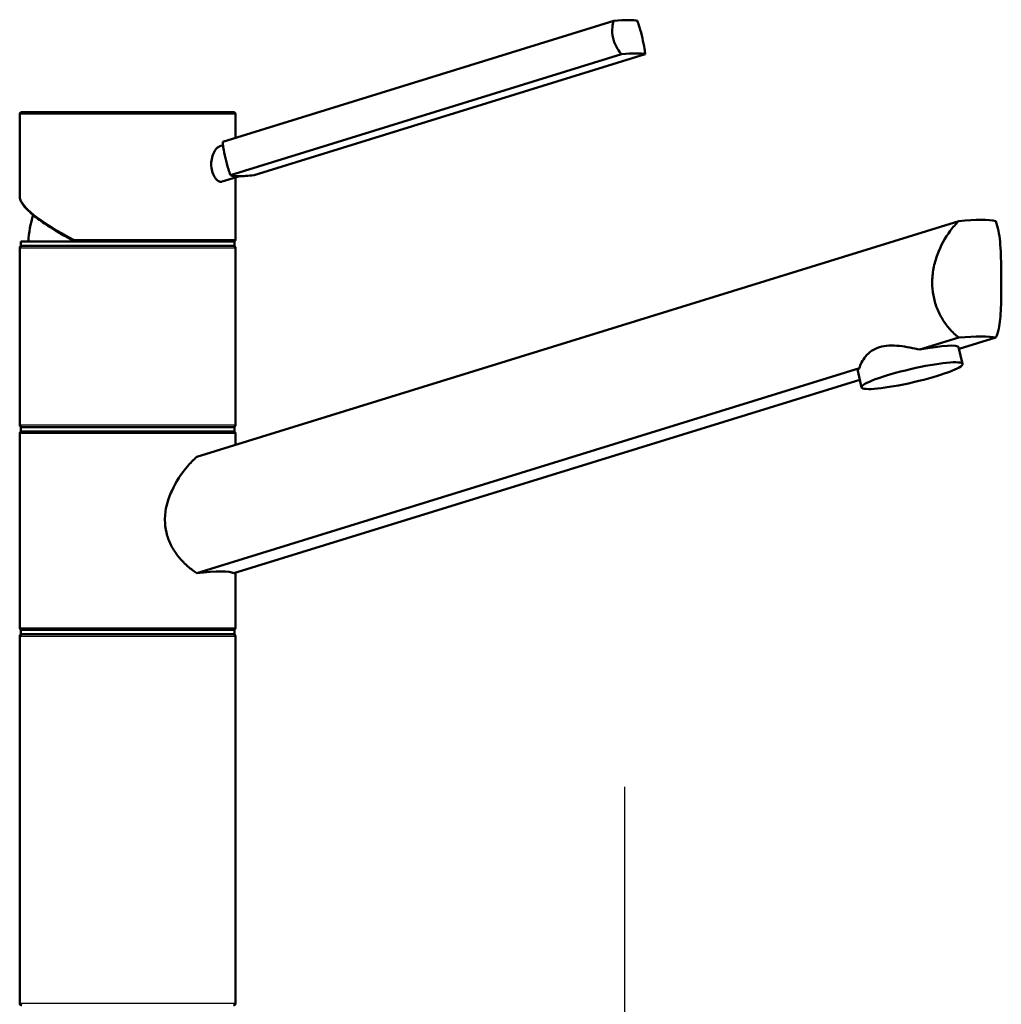
# Model space of a CAD drawing. Units: millimetres. Extents: x 0 to 2100, y 0 to 3886.
# Drawn here: x 1058 to 1285, y 1756 to 1984 of the extents above; entities that cross this region are included whole.
import ezdxf

# ---------------------------------------------------------------- set-up
doc = ezdxf.new("R2010")
doc.units = ezdxf.units.MM
doc.header["$LTSCALE"] = 10
doc.linetypes.add('CHAIN', pattern=[0.3543, 0.2362, -0.0295, 0.0591, -0.0295])
doc.linetypes.add('DASH_DOT', pattern=[0.182, 0.1181, -0.0295, 0.0049, -0.0295])
for name, color, linetype, lineweight in [('Centerline(ISO)', 7, 'DASH_DOT', 25), ('Visible Edges(ISO)', 7, 'Continuous', 50), ('Visible Tangent Edges(ISO)', 7, 'Continuous', 25)]:
    doc.layers.add(name, color=color, linetype=linetype, lineweight=lineweight)

msp = doc.modelspace()

# ---------------------------------------------------------------- linework, layer by layer
at = {"layer": 'Centerline(ISO)', "linetype": 'CHAIN', "ltscale": 23.990969}
msp.add_line((1198.21, 1806.29), (1198.21, 838.37), dxfattribs=at)
at = {"layer": 'Visible Edges(ISO)'}
for p, q in [((1195.68, 1983.81), (1105.09, 1955.78)), ((1197.47, 1976.08), (1106.88, 1948.05)), ((1202.95, 1976.08), (1112.36, 1948.05)), ((1058.57, 1962.68), (1107.57, 1962.68)), ((1058.07, 1943.12), (1058.07, 1962.18)), ((1108.07, 1956.7), (1108.07, 1962.18)), ((1105.17, 1955), (1104.42, 1954.77)), ((1109.06, 1947.83), (1105.01, 1946.58)), ((1108.07, 1933.18), (1108.07, 1947.52)), ((1099.11, 1882.82), (1275.59, 1937.43)), ((1058.32, 1932.68), (1107.82, 1932.68)), ((1058.32, 1931.68), (1058.32, 1932.68)), ((1107.82, 1931.68), (1107.82, 1932.68)), ((1058.07, 1890.18), (1058.07, 1931.18)), ((1058.32, 1931.68), (1107.82, 1931.68)), ((1108.07, 1890.18), (1108.07, 1931.18)), ((1275.59, 1910.43), (1266.6, 1907.64)), ((1275.67, 1907.79), (1284.18, 1910.43)), ((1276.47, 1904.32), (1275.58, 1908.19)), ((1252.58, 1903.31), (1099.11, 1855.82)), ((1253.09, 1898.9), (1252.2, 1902.76)), ((1107.7, 1855.82), (1252.68, 1900.68)), ((1058.32, 1889.68), (1107.82, 1889.68)), ((1058.32, 1888.68), (1058.32, 1889.68)), ((1107.82, 1888.68), (1107.82, 1889.68)), ((1058.07, 1843.18), (1058.07, 1888.18)), ((1058.32, 1888.68), (1107.82, 1888.68)), ((1108.07, 1885.59), (1108.07, 1888.18)), ((1108.07, 1843.18), (1108.07, 1855.94)), ((1058.32, 1842.68), (1107.82, 1842.68)), ((1058.32, 1841.68), (1058.32, 1842.68)), ((1058.32, 1841.68), (1107.82, 1841.68)), ((1107.82, 1841.68), (1107.82, 1842.68)), ((1058.07, 1756.18), (1058.07, 1841.18)), ((1108.07, 1756.18), (1108.07, 1841.18))]:
    msp.add_line(p, q, dxfattribs=at)
for centre, radius, start, end in [((1058.57, 1962.18), 0.5, 90, 180), ((1107.57, 1962.18), 0.5, 0, 90), ((1083.07, 1931.68), 23, 161.8994, 177.5081), ((1107.57, 1933.18), 0.5, 270, 0), ((1058.57, 1931.18), 0.5, 90, 180), ((1107.57, 1931.18), 0.5, 0, 90), ((1058.57, 1890.18), 0.5, 180, 270), ((1107.57, 1890.18), 0.5, 270, 0), ((1058.57, 1888.18), 0.5, 90, 180), ((1107.57, 1888.18), 0.5, 0, 90), ((1058.57, 1843.18), 0.5, 180, 270), ((1058.57, 1841.18), 0.5, 90, 180), ((1107.57, 1843.18), 0.5, 270, 0), ((1107.57, 1841.18), 0.5, 0, 90), ((1058.57, 1756.18), 0.5, 180, 270), ((1107.57, 1756.18), 0.5, 270, 0)]:
    msp.add_arc(centre, radius, start, end, dxfattribs=at)
for centre, major_axis, ratio, start_param, end_param in [((1184.08, 1979.37), (17.53, 4.07), 0.12941, 0.199525, 0.817912), ((1185.87, 1971.64), (17.53, 4.07), 0.12941, 0.199525, 0.817912), ((1123.97, 1952.49), (-17.53, -4.07), 0.12941, 0.199525, 0.508719), ((1123.97, 1952.49), (17.53, 4.07), 0.12941, 3.650311, 3.959505), ((1250.5, 1928.33), (-34.98, -8.26), 0.127017, 3.387319, 3.883112), ((1250.5, 1901.33), (34.98, 8.26), 0.127017, 0.245727, 0.74152), ((1263.89, 1905.47), (11.69, 2.71), 0.12941, 0, 1.306271), ((1263.89, 1905.47), (-11.69, -2.71), 0.12941, 5.994352, 6.283185), ((1083.07, 1849.53), (-24.99, -5.9), 0.127017, 3.284563, 3.985869)]:
    msp.add_ellipse(centre, major_axis=major_axis, ratio=ratio, start_param=start_param, end_param=end_param, dxfattribs=at)
msp.add_ellipse((1264.78, 1901.61), major_axis=(11.69, 2.71), ratio=0.12941, dxfattribs=at)
for points, knots in [([(1197.47, 1976.08), (1197.14, 1976.46), (1196.82, 1976.89), (1196.07, 1978.13), (1195.72, 1978.99), (1195.53, 1979.82), (1195.34, 1980.65), (1195.28, 1981.55), (1195.43, 1982.89), (1195.54, 1983.37), (1195.68, 1983.81)], [-0.412375, -0.412375, -0.412375, -0.412375, -0.2583698, -0.2583698, 0, 0, 0, 0.2583698, 0.2583698, 0.412375, 0.412375, 0.412375, 0.412375]), ([(1201.16, 1983.81), (1201.32, 1983.37), (1201.48, 1982.89), (1201.89, 1981.55), (1202.12, 1980.65), (1202.5, 1978.99), (1202.68, 1978.13), (1202.88, 1976.89), (1202.93, 1976.46), (1202.95, 1976.08)], [1.6537755, 1.6537755, 1.6537755, 1.6537755, 1.8077807, 1.8077807, 2.0661504, 2.0661504, 2.3245202, 2.3245202, 2.4785254, 2.4785254, 2.4785254, 2.4785254]), ([(1105.09, 1955.78), (1105.11, 1955.39), (1105.17, 1954.96), (1105.36, 1953.73), (1105.54, 1952.87), (1105.92, 1951.2), (1106.15, 1950.3), (1106.56, 1948.97), (1106.72, 1948.49), (1106.88, 1948.05)], [1.6537755, 1.6537755, 1.6537755, 1.6537755, 1.8077807, 1.8077807, 2.0661504, 2.0661504, 2.3245202, 2.3245202, 2.4785254, 2.4785254, 2.4785254, 2.4785254]), ([(1102.44, 1950.59), (1102.44, 1951.11), (1102.51, 1951.67), (1102.76, 1952.7), (1102.95, 1953.18), (1103.38, 1953.93), (1103.64, 1954.26), (1104.08, 1954.62), (1104.25, 1954.72), (1104.42, 1954.77)], [0, 0, 0, 0, 0.1568593, 0.1568593, 0.3137187, 0.3137187, 0.4669376, 0.4669376, 0.5619168, 0.5619168, 0.5619168, 0.5619168]), ([(1105.01, 1946.58), (1104.92, 1946.55), (1104.82, 1946.53), (1104.47, 1946.53), (1104.19, 1946.63), (1103.65, 1947.04), (1103.38, 1947.34), (1102.96, 1948.06), (1102.76, 1948.52), (1102.51, 1949.53), (1102.44, 1950.08), (1102.44, 1950.59)], [1.7911528, 1.7911528, 1.7911528, 1.7911528, 1.8492057, 1.8492057, 1.9996321, 1.9996321, 2.1500584, 2.1500584, 2.3040785, 2.3040785, 2.4580985, 2.4580985, 2.4580985, 2.4580985]), ([(1058.07, 1943.12), (1058.07, 1942.84), (1058.13, 1942.57), (1058.35, 1942), (1058.5, 1941.72), (1058.9, 1941.13), (1059.14, 1940.83), (1059.7, 1940.2), (1060.02, 1939.88), (1060.75, 1939.21), (1061.15, 1938.86), (1062.03, 1938.15), (1062.51, 1937.79), (1063.55, 1937.04), (1064.1, 1936.66), (1065.27, 1935.89), (1065.89, 1935.5), (1067.19, 1934.7), (1067.87, 1934.3), (1069.28, 1933.5), (1070.01, 1933.09), (1070.77, 1932.69)], [0.523599, 0.523599, 0.523599, 0.523599, 0.629168, 0.629168, 0.734737, 0.734737, 0.840306, 0.840306, 0.945875, 0.945875, 1.051445, 1.051445, 1.157014, 1.157014, 1.262583, 1.262583, 1.368152, 1.368152, 1.473721, 1.473721, 1.57929, 1.57929, 1.57929, 1.57929]), ([(1275.59, 1910.43), (1274.83, 1911.03), (1274.09, 1911.74), (1272.86, 1913.17), (1272.32, 1913.9), (1271.34, 1915.52), (1270.9, 1916.4), (1270.18, 1918.25), (1269.91, 1919.23), (1269.55, 1921.2), (1269.46, 1922.2), (1269.46, 1924.25), (1269.56, 1925.35), (1269.97, 1927.54), (1270.28, 1928.62), (1271.42, 1931.74), (1272.5, 1933.64), (1274.24, 1935.98), (1274.9, 1936.75), (1275.59, 1937.43)], [3.250189, 3.250189, 3.250189, 3.250189, 3.606455, 3.606455, 3.897837, 3.897837, 4.18922, 4.18922, 4.480602, 4.480602, 4.771985, 4.771985, 5.094237, 5.094237, 5.41649, 5.41649, 6.060995, 6.060995, 6.40245, 6.40245, 6.40245, 6.40245]), ([(1284.18, 1937.43), (1284.45, 1936.75), (1284.66, 1935.98), (1285.11, 1933.64), (1285.28, 1931.74), (1285.4, 1928.62), (1285.43, 1927.54), (1285.45, 1925.35), (1285.46, 1924.25), (1285.46, 1923.17), (1285.46, 1922.2), (1285.46, 1921.2), (1285.43, 1919.23), (1285.41, 1918.25), (1285.33, 1916.4), (1285.28, 1915.52), (1285.12, 1913.9), (1285.01, 1913.17), (1284.7, 1911.74), (1284.48, 1911.03), (1284.18, 1910.43)], [-1.630466, -1.630466, -1.630466, -1.630466, -1.289011, -1.289011, -0.644505, -0.644505, -0.322253, -0.322253, 0, 0, 0, 0.291382, 0.291382, 0.582765, 0.582765, 0.874147, 0.874147, 1.16553, 1.16553, 1.521796, 1.521796, 1.521796, 1.521796]), ([(1070.82, 1932.68), (1070.79, 1932.68), (1070.76, 1932.69), (1070.71, 1932.73), (1070.69, 1932.77), (1070.66, 1932.86), (1070.65, 1932.91), (1070.65, 1933), (1070.65, 1933.04), (1070.66, 1933.1), (1070.66, 1933.14), (1070.67, 1933.17), (1070.67, 1933.17), (1070.67, 1933.18)], [0, 0, 0, 0, 0.01909892, 0.01909892, 0.03844467, 0.03844467, 0.05826351, 0.05826351, 0.06880313, 0.06880313, 0.07935705, 0.07935705, 0.07968074, 0.07968074, 0.07968074, 0.07968074]), ([(1252.58, 1903.31), (1252.8, 1904.17), (1253.27, 1905.17), (1254.42, 1906.53), (1254.89, 1906.96), (1255.97, 1907.69), (1256.58, 1907.99), (1257.93, 1908.4), (1258.66, 1908.53), (1260.21, 1908.61), (1261.03, 1908.57), (1263.46, 1908.32), (1265.11, 1907.97), (1266.6, 1907.64)], [2.866216, 2.866216, 2.866216, 2.866216, 3.331781, 3.331781, 3.572478, 3.572478, 3.813174, 3.813174, 4.053871, 4.053871, 4.294568, 4.294568, 4.760133, 4.760133, 4.760133, 4.760133]), ([(1099.11, 1855.82), (1098.96, 1855.92), (1098.82, 1856.02), (1097.93, 1856.64), (1097.2, 1857.24), (1095.88, 1858.49), (1095.24, 1859.18), (1094.06, 1860.71), (1093.52, 1861.55), (1092.63, 1863.33), (1092.28, 1864.28), (1091.82, 1866.22), (1091.71, 1867.21), (1091.71, 1869.3), (1091.85, 1870.45), (1092.4, 1872.7), (1092.8, 1873.81), (1094.25, 1877.01), (1095.57, 1878.96), (1097.59, 1881.35), (1098.34, 1882.13), (1099.11, 1882.82)], [3.275317, 3.275317, 3.275317, 3.275317, 3.336128, 3.336128, 3.646538, 3.646538, 3.937352, 3.937352, 4.228165, 4.228165, 4.518978, 4.518978, 4.809791, 4.809791, 5.147672, 5.147672, 5.485552, 5.485552, 6.161313, 6.161313, 6.507892, 6.507892, 6.507892, 6.507892])]:
    msp.add_open_spline(points, degree=3, knots=knots, dxfattribs=at)
at = {"layer": 'Visible Tangent Edges(ISO)'}
for p, q in [((1108.07, 1962.18), (1058.07, 1962.18)), ((1070.67, 1933.18), (1108.07, 1933.18)), ((1108.07, 1931.18), (1058.07, 1931.18)), ((1058.07, 1890.18), (1108.07, 1890.18)), ((1108.07, 1888.18), (1058.07, 1888.18)), ((1058.07, 1843.18), (1108.07, 1843.18)), ((1108.07, 1841.18), (1058.07, 1841.18)), ((1058.07, 1756.18), (1108.07, 1756.18))]:
    msp.add_line(p, q, dxfattribs=at)
msp.add_ellipse((1083.07, 1933.23), major_axis=(24.92, -10.32), ratio=0.196301, start_param=3.22275, end_param=4.274472, dxfattribs=at)

doc.saveas('drawing.dxf')
